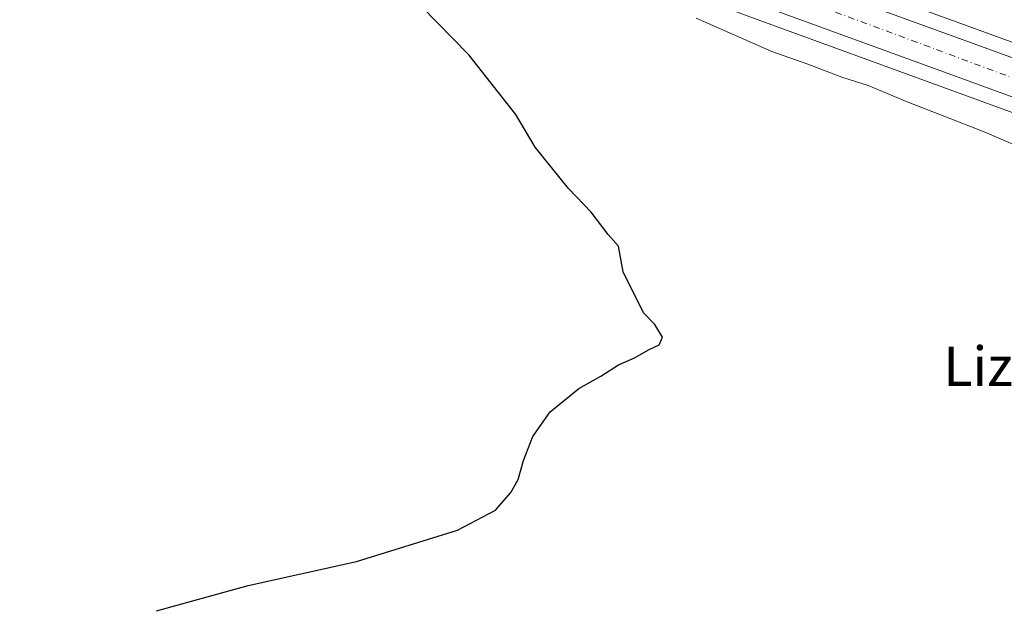
# Model space of a CAD drawing. Units: metres. Extents: x 614117 to 617582, y 4738630 to 4741001.
# Drawn here: x 616374 to 616574, y 4740400 to 4740519 of the extents above; entities that cross this region are included whole.
import ezdxf
from ezdxf.enums import TextEntityAlignment as Align

# ---------------------------------------------------------------- set-up
doc = ezdxf.new("R2010")
doc.units = ezdxf.units.M
doc.header["$MEASUREMENT"] = 0
doc.linetypes.add('DGN Style 4', pattern=[2.6384748266838614, 1.318413404963828, -0.6592067024819142, 0.001648016756204785, -0.6592067024819142])
for name, color, linetype, lineweight in [('Carretera de calzada única Cxs', 7, 'Continuous', 13), ('Carretera de calzada única eje', 7, 'DGN Style 4', 0), ('Cultivos herbáceos CxS', 92, 'Continuous', 0), ('Curva de nivel maestra', 30, 'Continuous', 30), ('Curva de nivel normal', 30, 'Continuous', 0), ('Núcleo urbano CxS', 7, 'Continuous', 0), ('Tendido', 6, 'Continuous', 0), ('Texto cartográfico', 7, 'Continuous', 0)]:
    doc.layers.add(name, color=color, linetype=linetype, lineweight=lineweight)
doc.styles.add('Style-Arial', font='txt')

# ---------------------------------------------------------------- blocks, each defined once
blk = doc.blocks.new('*U10')
at = {"layer": 'Núcleo urbano CxS', "color": 7, "linetype": 'Continuous', "lineweight": 0}
for points in [[(616105.3041000003, 4740812.444300001, 469.4977999999974), (616127.7071000002, 4740800.031300001, 469.6883999999991), (616127.8879000006, 4740799.920499999, 469.6906000000017), (616157.7980000004, 4740780.090500001, 469.879700000005), (616157.9648000002, 4740779.9715, 469.8742000000057), (616180.4648000002, 4740762.7315, 470.2360999999946), (616180.5503000002, 4740762.6634, 470.2387000000017), (616219.8731000006, 4740730.191099999, 471.2788), (616247.3165999996, 4740707.421399999, 473.0017999999982), (616279.9951999999, 4740682.126700001, 473.013300000006), (616378.3803000003, 4740610.044199999, 476.3991999999998), (616408.3249000004, 4740589.327099999, 477.6073000000034), (616424.5953000003, 4740579.423699999, 478.5350000000035), (616434.4988000002, 4740573.756300001, 479.0938000000024), (616451.2278000005, 4740564.546399999, 480.0427000000054), (616466.2115000002, 4740557.297300001, 480.8496000000014), (616484.5003000004, 4740549.352800001, 481.5966000000044), (616504.1039000005, 4740541.2601, 482.0391999999993), (616526.2543000003, 4740532.872500001, 482.5690000000032), (616568.1067000004, 4740517.6391, 483.0335999999952), (616624.8000999996, 4740496.9815, 483.9413999999961), (616758.8433999997, 4740448.900400001, 489.6929999999993), (616835.3470999999, 4740420.9089, 494.019100000005)], [(616830.9130999995, 4740408.201500001, 492.3242999999929), (616754.4382999997, 4740436.1895, 487.9756000000052), (616620.2980000004, 4740484.2897, 482.8904999999941), (616563.5029999996, 4740505.001599999, 481.5923000000039), (616521.6665000003, 4740520.237500001, 481.0363999999972), (616499.2692999998, 4740528.704, 480.6514000000025), (616499.1849999996, 4740528.737400001, 480.648199999996), (616479.3788999999, 4740536.918299999, 480.2592000000004), (616461.0630000001, 4740544.8893, 479.7734999999957), (616460.9592000004, 4740544.937000001, 479.7701999999991), (616445.4590999996, 4740552.3969, 479.4196999999986), (616445.3139000004, 4740552.471700001, 479.4216000000015), (616427.9533000002, 4740562.0233, 478.9155000000028), (616417.7863999996, 4740567.828600001, 478.4793000000063), (616417.7194999997, 4740567.868000001, 478.4756999999955), (616401.1694999998, 4740577.947899999, 477.7458000000043), (616401.0236999998, 4740578.0428, 477.7305999999954), (616370.7736999998, 4740598.9627, 476.3372999999993)]]:
    blk.add_polyline3d(points, dxfattribs=at)
blk = doc.blocks.new('*U12')
at = {"layer": 'Cultivos herbáceos CxS', "color": 92, "linetype": 'Continuous', "lineweight": 0}
blk.add_polyline3d([(616835.3470999999, 4740420.9089, 494.019100000005), (616758.8433999997, 4740448.900400001, 489.6929999999993), (616624.8000999996, 4740496.9815, 483.9413999999961), (616568.1067000004, 4740517.6391, 483.0335999999952), (616526.2543000003, 4740532.872500001, 482.5690000000032), (616504.1039000005, 4740541.2601, 482.0391999999993), (616484.5003000004, 4740549.352800001, 481.5966000000044), (616466.2115000002, 4740557.297300001, 480.8496000000014), (616451.2278000005, 4740564.546399999, 480.0427000000054), (616434.4988000002, 4740573.756300001, 479.0938000000024), (616424.5953000003, 4740579.423699999, 478.5350000000035), (616408.3249000004, 4740589.327099999, 477.6073000000034), (616378.3803000003, 4740610.044199999, 476.3991999999998), (616279.9951999999, 4740682.126700001, 473.013300000006), (616247.3165999996, 4740707.421399999, 473.0017999999982), (616219.8731000006, 4740730.191099999, 471.2788), (616180.5503000002, 4740762.6634, 470.2387000000017), (616180.4648000002, 4740762.7315, 470.2360999999946), (616157.9648000002, 4740779.9715, 469.8742000000057), (616157.7980000004, 4740780.090500001, 469.879700000005), (616127.8879000006, 4740799.920499999, 469.6906000000017), (616127.7071000002, 4740800.031300001, 469.6883999999991), (616105.3041000003, 4740812.444300001, 469.4977999999974)], dxfattribs=at)
blk = doc.blocks.new('*U16')
at = {"layer": 'Cultivos herbáceos CxS', "color": 92, "linetype": 'Continuous', "lineweight": 0}
blk.add_polyline3d([(616370.7736999998, 4740598.9627, 476.3372999999993), (616401.0236999998, 4740578.0428, 477.7305999999954), (616401.1694999998, 4740577.947899999, 477.7458000000043), (616417.7194999997, 4740567.868000001, 478.4756999999955), (616417.7863999996, 4740567.828600001, 478.4793000000063), (616427.9533000002, 4740562.0233, 478.9155000000028), (616445.3139000004, 4740552.471700001, 479.4216000000015), (616445.4590999996, 4740552.3969, 479.4196999999986), (616460.9592000004, 4740544.937000001, 479.7701999999991), (616461.0630000001, 4740544.8893, 479.7734999999957), (616479.3788999999, 4740536.918299999, 480.2592000000004), (616499.1849999996, 4740528.737400001, 480.648199999996), (616499.2692999998, 4740528.704, 480.6514000000025), (616521.6665000003, 4740520.237500001, 481.0363999999972), (616563.5029999996, 4740505.001599999, 481.5923000000039), (616620.2980000004, 4740484.2897, 482.8904999999941), (616754.4382999997, 4740436.1895, 487.9756000000052), (616830.9130999995, 4740408.201500001, 492.3242999999929)], dxfattribs=at)

msp = doc.modelspace()

# ---------------------------------------------------------------- linework, layer by layer
at = {"layer": 'Carretera de calzada única Cxs', "color": 7, "linetype": 'Continuous', "lineweight": 13}
for points in [[(616103.8501000004, 4740809.8201, 469.7828000000009), (616126.2301000003, 4740797.420100001, 470.0835999999982), (616156.1401000004, 4740777.590100001, 470.3592000000062), (616178.6401000004, 4740760.350099999, 470.6033000000025), (616217.9600999998, 4740727.880100001, 471.4336000000039), (616245.4401000004, 4740705.0801, 472.4177000000054), (616278.1901000004, 4740679.7301, 473.0120000000024), (616376.6401000004, 4740607.600099999, 476.4143999999943), (616386.9428000003, 4740600.472200001, 476.7884999999952), (616406.6901000004, 4740586.8101, 477.5259999999981), (616423.0701000001, 4740576.840100001, 478.2495000000054), (616433.0301000001, 4740571.140100001, 478.7351000000053), (616449.8501000004, 4740561.880100001, 479.7857999999979), (616464.9600999998, 4740554.5701, 480.039300000004), (616483.3300999999, 4740546.590100001, 480.4263999999966), (616503.0000999998, 4740538.470100001, 480.877999999997), (616525.2100999998, 4740530.0601, 481.8185999999987), (616567.0800999999, 4740514.8201, 482.1662000000069), (616623.7801000001, 4740494.1601, 483.3481999999931), (616757.8201000001, 4740446.0801, 488.6022999999987), (616834.3201000001, 4740418.090100001, 492.7932000000001)], [(616831.9401000004, 4740411.020099999, 492.5311999999976), (616755.4600999998, 4740439.0101, 488.2237000000023), (616621.3201000001, 4740487.110099999, 483.0853000000062), (616564.5301000001, 4740507.8201, 481.8417999999947), (616522.7100999998, 4740523.050100001, 481.1873999999953), (616500.3300999999, 4740531.5101, 480.7158000000054), (616480.5500999996, 4740539.6801, 480.3438000000024), (616462.2600999996, 4740547.640100001, 479.962400000004), (616446.7600999996, 4740555.100099999, 479.4921000000032), (616429.4200999998, 4740564.640100001, 478.9100999999937), (616419.2801000001, 4740570.4301, 478.5256999999983), (616402.7301000003, 4740580.5101, 477.9082000000053), (616372.4801000003, 4740601.4301, 476.5396999999939), (616308.1401000004, 4740648.5701, 473.974000000002), (616305.7301000003, 4740650.3201, 473.8705000000046), (616273.7600999996, 4740673.7401, 473.1085000000021), (616240.8901000004, 4740699.170100001, 472.1830999999948), (616213.3701, 4740722.0001, 471.4713999999949), (616174.1201, 4740754.420100001, 470.5295999999944), (616150.9200999998, 4740772.540100001, 470.1925000000047), (616127.5701000001, 4740788.0701, 469.9281000000047), (616103.6401000004, 4740801.890100001, 469.646900000007)], [(616831.9401000004, 4740411.020099999, 492.5311999999976), (616755.4600999998, 4740439.0101, 488.2237000000023), (616621.3201000001, 4740487.110099999, 483.0853000000062), (616564.5301000001, 4740507.8201, 481.8417999999947), (616522.7100999998, 4740523.050100001, 481.1873999999953), (616500.3300999999, 4740531.5101, 480.7158000000054), (616480.5500999996, 4740539.6801, 480.3438000000024), (616462.2600999996, 4740547.640100001, 479.962400000004), (616446.7600999996, 4740555.100099999, 479.4921000000032), (616429.4200999998, 4740564.640100001, 478.9100999999937), (616419.2801000001, 4740570.4301, 478.5256999999983), (616402.7301000003, 4740580.5101, 477.9082000000053), (616372.4801000003, 4740601.4301, 476.5396999999939), (616308.1401000004, 4740648.5701, 473.974000000002)], [(616386.9426999995, 4740600.472200001, 476.7884999999952), (616406.6901000004, 4740586.8101, 477.5259999999981), (616423.0701000001, 4740576.840100001, 478.2495000000054), (616433.0301000001, 4740571.140100001, 478.7351000000053), (616449.8501000004, 4740561.880100001, 479.7857999999979), (616464.9600999998, 4740554.5701, 480.039300000004), (616483.3300999999, 4740546.590100001, 480.4263999999966), (616503.0000999998, 4740538.470100001, 480.877999999997), (616525.2100999998, 4740530.0601, 481.8185999999987), (616567.0800999999, 4740514.8201, 482.1662000000069), (616623.7801000001, 4740494.1601, 483.3481999999931), (616757.8201000001, 4740446.0801, 488.6022999999987), (616834.3201000001, 4740418.090100001, 492.7932000000001)]]:
    msp.add_polyline3d(points, dxfattribs=at)
at = {"layer": 'Carretera de calzada única eje', "color": 7, "linetype": 'DGN Style 4', "lineweight": 0}
msp.add_polyline3d([(616375.4571000002, 4740604.474099999, 476.4903000000049), (616386.8501000004, 4740596.3201, 476.9459000000061), (616424.0000999998, 4740571.840100001, 478.4857000000048), (616461.0100999996, 4740552.420100001, 479.7014000000054), (616495.9600999998, 4740536.100099999, 480.5535999999993), (616534.5100999996, 4740522.9001, 481.3028000000049), (616609.1700999998, 4740495.2301, 482.7648999999947), (616680.3501000004, 4740469.340100001, 485.0648999999976), (616768.9600999998, 4740437.0801, 488.8313000000053), (616863.9600999998, 4740403.1601, 494.7785000000004), (616944.5301000001, 4740374.0101, 499.5430999999954), (616977.6601, 4740363.6601, 500.9820999999939), (617017.2600999996, 4740354.0801, 502.7927999999956), (617068.2500999998, 4740341.130100001, 506.3269), (617121.8201000001, 4740327.4001, 508.5118999999977), (617189.1901000004, 4740310.360099999, 512.5654000000068), (617214.2801000001, 4740302.0801, 514.2691000000051), (617230.3300999999, 4740295.340100001, 515.460500000001), (617246.6401000004, 4740286.800100001, 516.7053000000016), (617276.4101, 4740266.340100001, 519.1229000000021), (617319.2500999998, 4740234.360099999, 522.622199999998), (617350.8201000001, 4740212.880100001, 525.1769000000058), (617368.1706999998, 4740204.7137, 526.2648999999947)], dxfattribs=at)
at = {"layer": 'Cultivos herbáceos CxS', "color": 92, "linetype": 'Continuous', "lineweight": 0}
for points in [[(616105.3041000003, 4740812.444300001, 469.4977999999974), (616127.7071000002, 4740800.031300001, 469.6883999999991), (616127.8879000006, 4740799.920499999, 469.6906000000017), (616157.7980000004, 4740780.090500001, 469.879700000005), (616157.9648000002, 4740779.9715, 469.8742000000057), (616180.4648000002, 4740762.7315, 470.2360999999946), (616180.5503000002, 4740762.6634, 470.2387000000017), (616219.8731000006, 4740730.191099999, 471.2788), (616247.3165999996, 4740707.421399999, 473.0017999999982), (616279.9951999999, 4740682.126700001, 473.013300000006), (616378.3803000003, 4740610.044199999, 476.3991999999998), (616408.3249000004, 4740589.327099999, 477.6073000000034), (616424.5953000003, 4740579.423699999, 478.5350000000035), (616434.4988000002, 4740573.756300001, 479.0938000000024), (616451.2278000005, 4740564.546399999, 480.0427000000054), (616466.2115000002, 4740557.297300001, 480.8496000000014), (616484.5003000004, 4740549.352800001, 481.5966000000044), (616504.1039000005, 4740541.2601, 482.0391999999993), (616526.2543000003, 4740532.872500001, 482.5690000000032), (616568.1067000004, 4740517.6391, 483.0335999999952), (616624.8000999996, 4740496.9815, 483.9413999999961), (616758.8433999997, 4740448.900400001, 489.6929999999993), (616835.3470999999, 4740420.9089, 494.019100000005)], [(616830.9130999995, 4740408.201500001, 492.3242999999929), (616754.4382999997, 4740436.1895, 487.9756000000052), (616620.2980000004, 4740484.2897, 482.8904999999941), (616563.5029999996, 4740505.001599999, 481.5923000000039), (616521.6665000003, 4740520.237500001, 481.0363999999972), (616499.2692999998, 4740528.704, 480.6514000000025), (616499.1849999996, 4740528.737400001, 480.648199999996), (616479.3788999999, 4740536.918299999, 480.2592000000004), (616461.0630000001, 4740544.8893, 479.7734999999957), (616460.9592000004, 4740544.937000001, 479.7701999999991), (616445.4590999996, 4740552.3969, 479.4196999999986), (616445.3139000004, 4740552.471700001, 479.4216000000015), (616427.9533000002, 4740562.0233, 478.9155000000028), (616417.7863999996, 4740567.828600001, 478.4793000000063), (616417.7194999997, 4740567.868000001, 478.4756999999955), (616401.1694999998, 4740577.947899999, 477.7458000000043), (616401.0236999998, 4740578.0428, 477.7305999999954), (616370.7736999998, 4740598.9627, 476.3372999999993)]]:
    msp.add_polyline3d(points, dxfattribs=at)
at = {"layer": 'Curva de nivel maestra', "color": 30, "linetype": 'Continuous', "lineweight": 30, "elevation": 475, "flags": 128}
msp.add_lwpolyline([(616401.6500000004, 4740399.420100001), (616420.3099999996, 4740404.520099999), (616442.3200000003, 4740409.440099999), (616462.79, 4740415.7601), (616470.5300000003, 4740419.870100001), (616473.6600000003, 4740423.420100001), (616475.1500000004, 4740426.0801), (616476.2000000002, 4740429.9301), (616478.1600000003, 4740434.8201), (616481.6600000003, 4740439.840100001), (616487.4900000002, 4740444.5801), (616491.9199999999, 4740447.040100001), (616495.5300000003, 4740449.4001), (616498.7999999998, 4740450.800100001), (616501.79, 4740452.460100001), (616503.8200000003, 4740453.4101), (616504.4699999997, 4740454.970100001), (616502.9299999997, 4740457.5801), (616500.6299999999, 4740459.920100001), (616496.4800000006, 4740468.2401), (616495.5700000003, 4740473.5001), (616493.4400000004, 4740475.870100001), (616490.0099999999, 4740480.350099999), (616485.3600000005, 4740485.170100001), (616478.5800000001, 4740493.600099999), (616474.6600000003, 4740500.210100001), (616465.1399999997, 4740512.3301), (616452.3099999996, 4740525.460100001)], dxfattribs=at)
at = {"layer": 'Curva de nivel normal', "color": 30, "linetype": 'Continuous', "lineweight": 0, "elevation": 480, "flags": 128}
msp.add_lwpolyline([(616577.0999999996, 4740493.5701), (616569.54, 4740496.8201), (616554.2199999997, 4740502.800100001), (616546.2400000002, 4740506.110099999), (616540.9299999997, 4740507.800100001), (616533.9900000002, 4740510.420100001), (616526.7100000001, 4740513.040100001), (616511.29, 4740519.800100001)], dxfattribs=at)
at = {"layer": 'Núcleo urbano CxS', "color": 7, "linetype": 'Continuous', "lineweight": 0}
for points in [[(616105.3041000003, 4740812.444300001, 469.4977999999974), (616127.7071000002, 4740800.031300001, 469.6883999999991), (616127.8879000006, 4740799.920499999, 469.6906000000017), (616157.7980000004, 4740780.090500001, 469.879700000005), (616157.9648000002, 4740779.9715, 469.8742000000057), (616180.4648000002, 4740762.7315, 470.2360999999946), (616180.5503000002, 4740762.6634, 470.2387000000017), (616219.8731000006, 4740730.191099999, 471.2788), (616247.3165999996, 4740707.421399999, 473.0017999999982), (616279.9951999999, 4740682.126700001, 473.013300000006), (616378.3803000003, 4740610.044199999, 476.3991999999998), (616408.3249000004, 4740589.327099999, 477.6073000000034), (616424.5953000003, 4740579.423699999, 478.5350000000035), (616434.4988000002, 4740573.756300001, 479.0938000000024), (616451.2278000005, 4740564.546399999, 480.0427000000054), (616466.2115000002, 4740557.297300001, 480.8496000000014), (616484.5003000004, 4740549.352800001, 481.5966000000044), (616504.1039000005, 4740541.2601, 482.0391999999993), (616526.2543000003, 4740532.872500001, 482.5690000000032), (616568.1067000004, 4740517.6391, 483.0335999999952), (616624.8000999996, 4740496.9815, 483.9413999999961), (616758.8433999997, 4740448.900400001, 489.6929999999993), (616835.3470999999, 4740420.9089, 494.019100000005)], [(616830.9130999995, 4740408.201500001, 492.3242999999929), (616754.4382999997, 4740436.1895, 487.9756000000052), (616620.2980000004, 4740484.2897, 482.8904999999941), (616563.5029999996, 4740505.001599999, 481.5923000000039), (616521.6665000003, 4740520.237500001, 481.0363999999972), (616499.2692999998, 4740528.704, 480.6514000000025), (616499.1849999996, 4740528.737400001, 480.648199999996), (616479.3788999999, 4740536.918299999, 480.2592000000004), (616461.0630000001, 4740544.8893, 479.7734999999957), (616460.9592000004, 4740544.937000001, 479.7701999999991), (616445.4590999996, 4740552.3969, 479.4196999999986), (616445.3139000004, 4740552.471700001, 479.4216000000015), (616427.9533000002, 4740562.0233, 478.9155000000028), (616417.7863999996, 4740567.828600001, 478.4793000000063), (616417.7194999997, 4740567.868000001, 478.4756999999955), (616401.1694999998, 4740577.947899999, 477.7458000000043), (616401.0236999998, 4740578.0428, 477.7305999999954), (616370.7736999998, 4740598.9627, 476.3372999999993)]]:
    msp.add_polyline3d(points, dxfattribs=at)
at = {"layer": 'Tendido', "color": 6, "linetype": 'Continuous', "lineweight": 0, "extrusion": (0.618735974294063, -0.781056557842333, 0.08435903962150663), "elevation": -3321286.209285585, "flags": 128}
msp.add_lwpolyline([(3426614.843172449, 281658.5265974568), (3426776.55941995, 281659.0074113549), (3426948.780310743, 281670.9475729791)], dxfattribs=at)

# ---------------------------------------------------------------- block references
at = {"layer": 'Cultivos herbáceos CxS', "color": 92, "linetype": 'Continuous', "lineweight": 0}
for name in ['*U12', '*U16']:
    msp.add_blockref(name, (0, 0), dxfattribs=at)
at = {"layer": 'Núcleo urbano CxS', "color": 7, "linetype": 'Continuous', "lineweight": 0}
msp.add_blockref('*U10', (0, 0), dxfattribs=at)

# ---------------------------------------------------------------- texts
at = {"layer": 'Texto cartográfico', "color": 7, "linetype": 'Continuous', "lineweight": 0, "style": 'Style-Arial'}
msp.add_text('Lizardi', height=8, dxfattribs=at).set_placement((616578.6750670734, 4740449.08015), align=Align.MIDDLE_CENTER)

doc.saveas('drawing.dxf')
